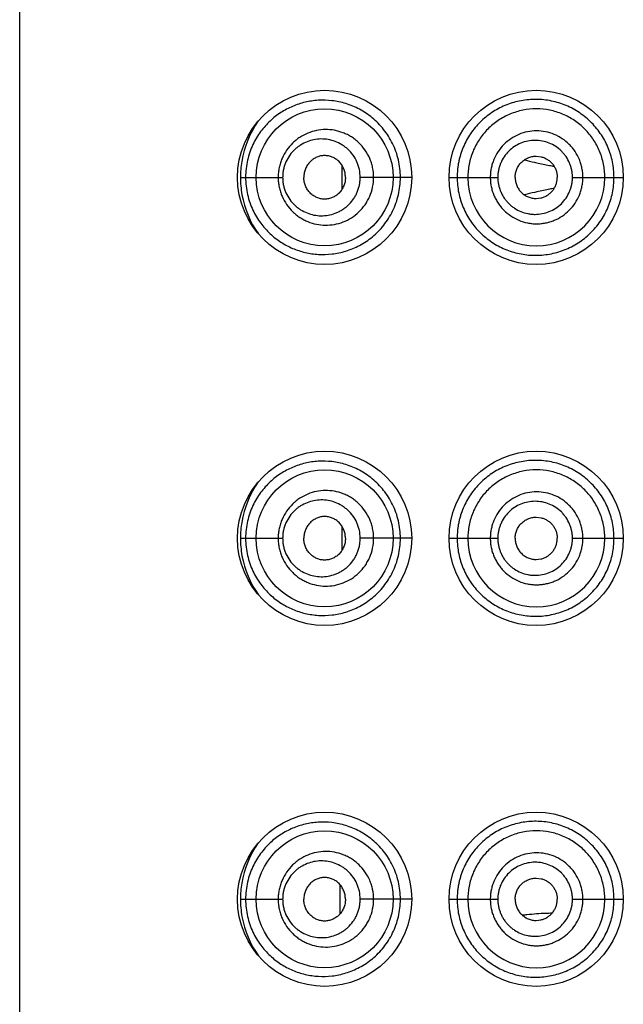
# Model space of a CAD drawing. Units: inches. Extents: x 0 to 11, y 0 to 8.5.
# Drawn here: x 4.4 to 4.8, y 5.8 to 6.4 of the extents above; entities that cross this region are included whole.
import ezdxf

# ---------------------------------------------------------------- set-up
doc = ezdxf.new("R2010")
doc.units = ezdxf.units.IN
doc.header["$LTSCALE"] = 0.605
doc.header["$MEASUREMENT"] = 0
doc.layers.get('0').update_dxf_attribs({"linetype": 'CONTINUOUS'})

msp = doc.modelspace()

# ---------------------------------------------------------------- linework, layer by layer
at = {"color": 7, "linetype": 'CONTINUOUS'}
for p, q in [((4.38711, 1.4451), (4.38711, 7.8051)), ((4.69826, 6.32535), (4.70136, 6.32498)), ((4.58134, 6.31976), (4.58134, 6.30545)), ((4.52013, 6.3126), (4.54558, 6.3126)), ((4.62336, 6.3126), (4.59231, 6.3126)), ((4.64586, 6.3126), (4.67521, 6.3126)), ((4.72022, 6.3126), (4.75086, 6.3126)), ((4.69839, 6.29986), (4.70126, 6.3002)), ((4.69826, 6.10785), (4.70136, 6.10748)), ((4.58134, 6.10226), (4.58134, 6.08795)), ((4.52013, 6.0951), (4.54558, 6.0951)), ((4.62336, 6.0951), (4.59231, 6.0951)), ((4.64586, 6.0951), (4.67521, 6.0951)), ((4.72022, 6.0951), (4.75086, 6.0951)), ((4.69839, 6.08236), (4.70126, 6.0827)), ((4.69826, 5.89035), (4.70136, 5.88998)), ((4.52013, 5.8776), (4.54558, 5.8776)), ((4.62336, 5.8776), (4.59231, 5.8776)), ((4.64586, 5.8776), (4.67521, 5.8776)), ((4.72022, 5.8776), (4.75086, 5.8776)), ((4.69839, 5.86486), (4.70126, 5.8652))]:
    msp.add_line(p, q, dxfattribs=at)
for centre, radius in [((4.57086, 6.3126), 0.0525), ((4.69836, 6.3126), 0.0525), ((4.57086, 6.3126), 0.04125), ((4.57086, 6.0951), 0.0525), ((4.69836, 6.0951), 0.0525), ((4.57086, 6.0951), 0.04125), ((4.57086, 5.8776), 0.0525), ((4.69836, 5.8776), 0.0525), ((4.57086, 5.8776), 0.04125)]:
    msp.add_circle(centre, radius, dxfattribs=at)
for centre, radius, start, end in [((4.57869, 6.31279), 0.05854, 144.76055, 170.72868), ((4.57943, 6.31261), 0.05931, 170.67023, 180.00154), ((4.75456, 6.57031), 0.25511, 255.64756, 257.04587), ((4.75549, 6.57432), 0.25922, 257.04423, 257.33497), ((4.75688, 6.58066), 0.26572, 257.3427, 259.04987), ((4.75801, 6.58648), 0.27165, 259.04819, 259.63115), ((4.57951, 6.31261), 0.05938, 180.00617, 184.91935), ((4.69844, 6.31261), 0.04125, 180.00363, 359.99637), ((4.57926, 6.31258), 0.05913, 184.90925, 190.16773), ((4.57866, 6.31241), 0.0585, 190.10503, 215.32381), ((4.75427, 6.0561), 0.25387, 102.92184, 104.35625), ((4.75554, 6.05069), 0.25943, 102.62247, 102.92731), ((4.7566, 6.04587), 0.26437, 100.89569, 102.61997), ((4.75794, 6.03911), 0.27126, 100.36833, 100.90326), ((4.57869, 6.09529), 0.05854, 144.76055, 170.72868), ((4.57943, 6.09511), 0.05931, 170.67023, 180.00154), ((4.57951, 6.09511), 0.05938, 180.00617, 184.91935), ((4.69844, 6.09511), 0.04125, 180.00363, 359.99637), ((4.57926, 6.09508), 0.05913, 184.90925, 190.16773), ((4.57866, 6.09491), 0.0585, 190.10503, 215.32381), ((4.57869, 5.87779), 0.05854, 144.76055, 170.72868), ((4.57943, 5.87761), 0.05931, 170.67023, 180.00154), ((5.46046, 5.8851), 0.88048, 179.90236, 180.22508), ((5.46038, 5.8851), 0.8804, 180.22508, 180.66401), ((4.57951, 5.87761), 0.05938, 180.00617, 184.91935), ((5.46442, 5.88516), 0.88445, 180.66433, 181.06063), ((4.69844, 5.87761), 0.04125, 180.00363, 359.99637), ((4.57926, 5.87758), 0.05913, 184.90925, 190.16773), ((4.71547, 5.65237), 0.21705, 96.03384, 96.68496), ((4.71293, 5.67668), 0.1926, 94.25449, 96.04237), ((4.7101, 5.71375), 0.15543, 92.16504, 94.22801), ((4.70886, 5.74351), 0.12565, 90.46004, 92.11273), ((4.57866, 5.87741), 0.0585, 190.10503, 215.32381)]:
    msp.add_arc(centre, radius, start, end, dxfattribs=at)
for points, knots in [([(4.61656, 6.3126), (4.61656, 6.31437), (4.61635, 6.31791), (4.61515, 6.32482), (4.6128, 6.33144), (4.60944, 6.33743), (4.60652, 6.34154), (4.60324, 6.34523), (4.59967, 6.34849), (4.59587, 6.35131), (4.59064, 6.35443), (4.58381, 6.35726), (4.57539, 6.35903), (4.56709, 6.35926), (4.55906, 6.35808), (4.55142, 6.35556), (4.54429, 6.35176), (4.53889, 6.34755), (4.53498, 6.34355), (4.53224, 6.34017), (4.52974, 6.33642), (4.52755, 6.3323), (4.52572, 6.3278), (4.52433, 6.32297), (4.52346, 6.31786), (4.52326, 6.31437), (4.52326, 6.3126)], [0, 0, 0, 0, 0.036275, 0.07249, 0.14383, 0.178849, 0.213284, 0.247046, 0.280085, 0.312387, 0.343928, 0.40481, 0.46314, 0.519475, 0.574472, 0.628895, 0.68361, 0.73963, 0.768533, 0.79824, 0.828932, 0.860781, 0.893908, 0.928321, 0.963835, 1, 1, 1, 1]), ([(4.74526, 6.3126), (4.74526, 6.31417), (4.74511, 6.3173), (4.7444, 6.32195), (4.74322, 6.32651), (4.74107, 6.33239), (4.73727, 6.33929), (4.73219, 6.34529), (4.72748, 6.34941), (4.72366, 6.35213), (4.7196, 6.35446), (4.71535, 6.35638), (4.71094, 6.35786), (4.70493, 6.35924), (4.69727, 6.35987), (4.68966, 6.35901), (4.68379, 6.35749), (4.67813, 6.35543), (4.67279, 6.35256), (4.66795, 6.34898), (4.66457, 6.34595), (4.6615, 6.34259), (4.65875, 6.33894), (4.65635, 6.33501), (4.65434, 6.33084), (4.65301, 6.3272), (4.65217, 6.32421), (4.65164, 6.32194), (4.65123, 6.31963), (4.65084, 6.31652), (4.65072, 6.31417), (4.65072, 6.3126)], [0, 0, 0, 0, 0.031747, 0.063494, 0.095241, 0.126985, 0.190386, 0.253749, 0.285433, 0.317075, 0.348656, 0.380158, 0.411561, 0.442849, 0.504945, 0.566502, 0.597137, 0.627681, 0.688584, 0.719104, 0.749702, 0.780412, 0.811272, 0.842312, 0.873539, 0.904951, 0.920726, 0.936534, 0.952373, 0.968242, 1, 1, 1, 1]), ([(4.73969, 6.3126), (4.73969, 6.31396), (4.73956, 6.31664), (4.73896, 6.32063), (4.73799, 6.32454), (4.73664, 6.32835), (4.73491, 6.33202), (4.73214, 6.33665), (4.72785, 6.34191), (4.72156, 6.34707), (4.71439, 6.35093), (4.70659, 6.35331), (4.69846, 6.35413), (4.69031, 6.35331), (4.68248, 6.35094), (4.67647, 6.34769), (4.67213, 6.34446), (4.66914, 6.34174), (4.66644, 6.33875), (4.66324, 6.3344), (4.66067, 6.32959), (4.65887, 6.32448), (4.6579, 6.32057), (4.65731, 6.3166), (4.65719, 6.31394), (4.65719, 6.3126)], [0, 0, 0, 0, 0.031313, 0.06222, 0.093306, 0.124545, 0.155802, 0.187058, 0.249492, 0.311945, 0.374443, 0.437018, 0.499726, 0.562613, 0.625537, 0.688329, 0.719644, 0.750819, 0.781857, 0.812961, 0.875729, 0.907204, 0.938376, 0.969102, 1, 1, 1, 1]), ([(4.60039, 6.3126), (4.60039, 6.31457), (4.60009, 6.31752), (4.5991, 6.32131), (4.59774, 6.32496), (4.59537, 6.3292), (4.59223, 6.33287), (4.58935, 6.33535), (4.58703, 6.33698), (4.58459, 6.33837), (4.58121, 6.33987), (4.57677, 6.34112), (4.5713, 6.34157), (4.56588, 6.34099), (4.56066, 6.3394), (4.55662, 6.33728), (4.55365, 6.33513), (4.55087, 6.33268), (4.54781, 6.32907), (4.5455, 6.32489), (4.54416, 6.32128), (4.54342, 6.31845), (4.54297, 6.31555), (4.54287, 6.31359), (4.54287, 6.3126)], [0, 0, 0, 0, 0.065134, 0.097652, 0.130057, 0.194347, 0.257879, 0.289357, 0.320613, 0.351649, 0.382462, 0.443425, 0.503749, 0.563718, 0.623663, 0.683967, 0.714405, 0.745074, 0.807155, 0.87043, 0.902536, 0.934876, 0.967399, 1, 1, 1, 1]), ([(4.72651, 6.3126), (4.72651, 6.31352), (4.72642, 6.31536), (4.72601, 6.31808), (4.72534, 6.32076), (4.72411, 6.32421), (4.72237, 6.32747), (4.72019, 6.33042), (4.71772, 6.33314), (4.71416, 6.33605), (4.7093, 6.33866), (4.70403, 6.34025), (4.69855, 6.34078), (4.69309, 6.34021), (4.68783, 6.33862), (4.683, 6.33602), (4.67876, 6.33252), (4.67528, 6.32826), (4.67311, 6.3242), (4.67188, 6.32075), (4.67121, 6.31808), (4.6708, 6.31536), (4.67071, 6.31352), (4.67071, 6.3126)], [0, 0, 0, 0, 0.031386, 0.06277, 0.094154, 0.125534, 0.188202, 0.21956, 0.250907, 0.313483, 0.375992, 0.438416, 0.500747, 0.562994, 0.625193, 0.6874, 0.749669, 0.812046, 0.874549, 0.905883, 0.937241, 0.968615, 1, 1, 1, 1]), ([(4.59231, 6.3126), (4.59231, 6.31422), (4.59205, 6.31665), (4.59121, 6.31976), (4.59006, 6.32273), (4.58808, 6.32616), (4.58548, 6.32908), (4.58312, 6.33104), (4.58063, 6.33273), (4.57728, 6.33436), (4.57302, 6.33551), (4.56867, 6.33586), (4.56436, 6.33541), (4.56019, 6.33418), (4.55694, 6.33253), (4.55454, 6.33085), (4.55227, 6.32891), (4.54974, 6.32603), (4.54781, 6.32267), (4.54668, 6.31973), (4.54605, 6.31742), (4.54567, 6.31503), (4.54558, 6.31341), (4.54558, 6.3126)], [0, 0, 0, 0, 0.066415, 0.0995, 0.132383, 0.197296, 0.260962, 0.292334, 0.323373, 0.38448, 0.444539, 0.503867, 0.56285, 0.621924, 0.681561, 0.711773, 0.742298, 0.804406, 0.86818, 0.900716, 0.933595, 0.96674, 1, 1, 1, 1]), ([(4.72022, 6.3126), (4.72022, 6.31334), (4.72015, 6.31482), (4.71982, 6.317), (4.71927, 6.31915), (4.71826, 6.32192), (4.71684, 6.32452), (4.71506, 6.32687), (4.71306, 6.32903), (4.71018, 6.33133), (4.70627, 6.33338), (4.70204, 6.33463), (4.69765, 6.33504), (4.69328, 6.3346), (4.68908, 6.33334), (4.68519, 6.33129), (4.68177, 6.32853), (4.67894, 6.32514), (4.67717, 6.32191), (4.67617, 6.31915), (4.67562, 6.317), (4.67528, 6.31482), (4.67521, 6.31334), (4.67521, 6.3126)], [0, 0, 0, 0, 0.031451, 0.0629, 0.094345, 0.125783, 0.188547, 0.219944, 0.25132, 0.313923, 0.376415, 0.438774, 0.500997, 0.563115, 0.625177, 0.687261, 0.749445, 0.811793, 0.874331, 0.905706, 0.937115, 0.96855, 1, 1, 1, 1]), ([(4.58341, 6.3126), (4.58341, 6.31349), (4.58324, 6.31526), (4.58248, 6.3178), (4.58125, 6.32012), (4.57963, 6.32211), (4.57769, 6.3237), (4.57552, 6.32486), (4.5732, 6.32557), (4.57081, 6.32581), (4.56843, 6.32556), (4.56613, 6.32483), (4.56399, 6.32366), (4.56209, 6.32207), (4.5605, 6.32009), (4.55929, 6.31779), (4.55854, 6.31526), (4.55836, 6.31349), (4.55836, 6.3126)], [0, 0, 0, 0, 0.066076, 0.131882, 0.1966, 0.259982, 0.322003, 0.382853, 0.442665, 0.501797, 0.560746, 0.620059, 0.680179, 0.741416, 0.804119, 0.868349, 0.933948, 1, 1, 1, 1]), ([(4.68568, 6.3126), (4.68568, 6.31343), (4.68585, 6.3151), (4.68658, 6.3175), (4.68775, 6.31972), (4.68931, 6.32166), (4.69123, 6.32324), (4.69342, 6.32442), (4.69579, 6.32517), (4.69744, 6.32535), (4.69826, 6.32535)], [0, 0, 0, 0, 0.125518, 0.251517, 0.377092, 0.502015, 0.626636, 0.751263, 0.875757, 1, 1, 1, 1]), ([(4.70136, 6.32498), (4.70205, 6.32481), (4.70338, 6.32436), (4.70525, 6.32337), (4.70666, 6.3223), (4.70766, 6.32131), (4.70858, 6.32023), (4.70954, 6.31874), (4.7104, 6.31679), (4.71093, 6.31473), (4.71106, 6.31331), (4.71106, 6.3126)], [0, 0, 0, 0, 0.124449, 0.249109, 0.373749, 0.436132, 0.498587, 0.623732, 0.74931, 0.874943, 1, 1, 1, 1]), ([(4.52326, 6.3126), (4.52326, 6.31084), (4.52346, 6.30734), (4.52433, 6.30223), (4.52573, 6.29739), (4.52812, 6.29151), (4.532, 6.28501), (4.53777, 6.27853), (4.54327, 6.27425), (4.54793, 6.27151), (4.55154, 6.26978), (4.55528, 6.26838), (4.56042, 6.26693), (4.56714, 6.26595), (4.57402, 6.26615), (4.57954, 6.26705), (4.58372, 6.26813), (4.58787, 6.26963), (4.59195, 6.27156), (4.59592, 6.27393), (4.59971, 6.27675), (4.60328, 6.28001), (4.60655, 6.28371), (4.60947, 6.28781), (4.61196, 6.29228), (4.61397, 6.29706), (4.61545, 6.3021), (4.61635, 6.30731), (4.61656, 6.31084), (4.61656, 6.3126)], [0, 0, 0, 0, 0.036173, 0.071713, 0.106155, 0.139315, 0.201821, 0.2604, 0.316439, 0.34393, 0.371231, 0.398463, 0.425735, 0.480771, 0.537128, 0.566038, 0.595519, 0.625639, 0.656441, 0.687969, 0.720235, 0.753242, 0.786964, 0.821345, 0.856311, 0.891773, 0.927619, 0.963748, 1, 1, 1, 1]), ([(4.54287, 6.3126), (4.54287, 6.31162), (4.54297, 6.30966), (4.54342, 6.30675), (4.54416, 6.30392), (4.5455, 6.30031), (4.54782, 6.29613), (4.55088, 6.29252), (4.55367, 6.29007), (4.5559, 6.28845), (4.55827, 6.28706), (4.56156, 6.28553), (4.56591, 6.28421), (4.57134, 6.28364), (4.57681, 6.2841), (4.58214, 6.2856), (4.58715, 6.28813), (4.59162, 6.29164), (4.59475, 6.29528), (4.59679, 6.29854), (4.59851, 6.30204), (4.59999, 6.30672), (4.60039, 6.31064), (4.60039, 6.3126)], [0, 0, 0, 0, 0.032617, 0.06516, 0.097526, 0.129663, 0.193006, 0.255154, 0.285858, 0.316331, 0.346622, 0.376773, 0.436774, 0.496767, 0.557084, 0.617999, 0.679706, 0.742296, 0.805761, 0.837834, 0.870077, 0.934878, 1, 1, 1, 1]), ([(4.54558, 6.3126), (4.54558, 6.3118), (4.54567, 6.31018), (4.54605, 6.30779), (4.54668, 6.30547), (4.54781, 6.30253), (4.54975, 6.29917), (4.55228, 6.29629), (4.55456, 6.29435), (4.55696, 6.29267), (4.56022, 6.29102), (4.56439, 6.28979), (4.5687, 6.28935), (4.57305, 6.2897), (4.57658, 6.29066), (4.57929, 6.29183), (4.58126, 6.2929), (4.58313, 6.29418), (4.58549, 6.29614), (4.58756, 6.29847), (4.58926, 6.3011), (4.59035, 6.30322), (4.59121, 6.30545), (4.59184, 6.30778), (4.59223, 6.31018), (4.59231, 6.3118), (4.59231, 6.3126)], [0, 0, 0, 0, 0.033265, 0.06642, 0.099319, 0.131878, 0.195708, 0.257867, 0.288419, 0.318659, 0.378346, 0.437459, 0.496454, 0.555757, 0.615755, 0.646153, 0.676836, 0.707834, 0.739159, 0.802732, 0.83504, 0.867639, 0.900488, 0.933534, 0.966733, 1, 1, 1, 1]), ([(4.58341, 6.3126), (4.58341, 6.31172), (4.58324, 6.30995), (4.58248, 6.30741), (4.58125, 6.30509), (4.57963, 6.3031), (4.57769, 6.30151), (4.57552, 6.30035), (4.5732, 6.29964), (4.57081, 6.2994), (4.56843, 6.29965), (4.56613, 6.30037), (4.56399, 6.30155), (4.56209, 6.30314), (4.5605, 6.30512), (4.55929, 6.30742), (4.55854, 6.30995), (4.55836, 6.31172), (4.55836, 6.3126)], [0, 0, 0, 0, 0.066076, 0.131882, 0.1966, 0.259982, 0.322003, 0.382853, 0.442665, 0.501797, 0.560746, 0.620059, 0.680179, 0.741416, 0.804119, 0.868349, 0.933948, 1, 1, 1, 1]), ([(4.65072, 6.3126), (4.65072, 6.31104), (4.65087, 6.30791), (4.65158, 6.30328), (4.65274, 6.29875), (4.65434, 6.29438), (4.65635, 6.29021), (4.65874, 6.28628), (4.66149, 6.28263), (4.66558, 6.27817), (4.67146, 6.27338), (4.67812, 6.26979), (4.68378, 6.26772), (4.68817, 6.26658), (4.69267, 6.26586), (4.69723, 6.26556), (4.70183, 6.26571), (4.7064, 6.26631), (4.71092, 6.26735), (4.7168, 6.26932), (4.72378, 6.27288), (4.72994, 6.27774), (4.73421, 6.28231), (4.73707, 6.28605), (4.73954, 6.29005), (4.7416, 6.29428), (4.74322, 6.29869), (4.7444, 6.30325), (4.74511, 6.3079), (4.74526, 6.31104), (4.74526, 6.3126)], [0, 0, 0, 0, 0.031729, 0.063395, 0.094948, 0.126348, 0.157568, 0.188607, 0.219469, 0.250176, 0.311229, 0.372144, 0.402683, 0.433309, 0.464044, 0.494901, 0.525899, 0.557044, 0.588329, 0.619732, 0.682753, 0.746022, 0.777742, 0.809481, 0.841225, 0.872972, 0.904722, 0.936474, 0.968245, 1, 1, 1, 1]), ([(4.67071, 6.3126), (4.67071, 6.31169), (4.6708, 6.30985), (4.67121, 6.30713), (4.67188, 6.30446), (4.6728, 6.30186), (4.67398, 6.29938), (4.67538, 6.29702), (4.67702, 6.29482), (4.67946, 6.29211), (4.683, 6.2892), (4.68783, 6.28659), (4.69221, 6.28526), (4.69582, 6.28471), (4.69855, 6.28457), (4.70129, 6.2847), (4.704, 6.2851), (4.70666, 6.28576), (4.71011, 6.28698), (4.71417, 6.28915), (4.71844, 6.29265), (4.72193, 6.29693), (4.72411, 6.30099), (4.72534, 6.30445), (4.72601, 6.30713), (4.72642, 6.30985), (4.72651, 6.31169), (4.72651, 6.3126)], [0, 0, 0, 0, 0.031376, 0.062743, 0.094092, 0.125416, 0.156711, 0.187975, 0.219206, 0.250405, 0.312651, 0.374838, 0.437025, 0.468173, 0.499336, 0.530522, 0.561732, 0.592959, 0.624207, 0.68669, 0.749241, 0.811849, 0.874496, 0.905868, 0.937243, 0.968619, 1, 1, 1, 1]), ([(4.67521, 6.3126), (4.67521, 6.31187), (4.67528, 6.31039), (4.67562, 6.30821), (4.67617, 6.30606), (4.67692, 6.30399), (4.67788, 6.302), (4.67903, 6.30012), (4.68035, 6.29837), (4.68184, 6.29676), (4.68348, 6.2953), (4.68584, 6.29358), (4.68908, 6.29187), (4.69258, 6.29082), (4.69547, 6.29039), (4.69838, 6.29024), (4.70204, 6.29059), (4.70627, 6.29183), (4.71019, 6.29387), (4.71364, 6.29664), (4.71648, 6.30004), (4.71826, 6.30329), (4.71927, 6.30606), (4.71982, 6.3082), (4.72015, 6.31039), (4.72022, 6.31187), (4.72022, 6.3126)], [0, 0, 0, 0, 0.031444, 0.062873, 0.094277, 0.125644, 0.156967, 0.188243, 0.21947, 0.25065, 0.281787, 0.312891, 0.374961, 0.437013, 0.468095, 0.499194, 0.561416, 0.623756, 0.686225, 0.748809, 0.811489, 0.874238, 0.905669, 0.937109, 0.968552, 1, 1, 1, 1]), ([(4.68568, 6.3126), (4.68568, 6.31177), (4.68585, 6.31009), (4.68659, 6.30768), (4.68777, 6.30545), (4.68936, 6.3035), (4.6913, 6.30192), (4.69351, 6.30075), (4.6959, 6.30002), (4.69756, 6.29985), (4.69839, 6.29986)], [0, 0, 0, 0, 0.125526, 0.251529, 0.377099, 0.502015, 0.62664, 0.751271, 0.87576, 1, 1, 1, 1]), ([(4.70126, 6.3002), (4.70194, 6.30037), (4.70329, 6.30081), (4.70518, 6.3018), (4.70661, 6.30287), (4.70762, 6.30386), (4.70854, 6.30494), (4.70952, 6.30643), (4.71039, 6.30839), (4.71093, 6.31047), (4.71106, 6.31189), (4.71106, 6.3126)], [0, 0, 0, 0, 0.124437, 0.249098, 0.373744, 0.436128, 0.49858, 0.623719, 0.749296, 0.874936, 1, 1, 1, 1]), ([(4.61656, 6.0951), (4.61656, 6.09687), (4.61635, 6.10041), (4.61515, 6.10732), (4.6128, 6.11394), (4.60944, 6.11993), (4.60652, 6.12404), (4.60324, 6.12773), (4.59967, 6.13099), (4.59587, 6.13381), (4.59064, 6.13693), (4.58381, 6.13976), (4.57539, 6.14153), (4.56709, 6.14176), (4.55906, 6.14058), (4.55142, 6.13806), (4.54429, 6.13426), (4.53889, 6.13005), (4.53498, 6.12605), (4.53224, 6.12267), (4.52974, 6.11892), (4.52755, 6.1148), (4.52572, 6.1103), (4.52433, 6.10547), (4.52346, 6.10036), (4.52326, 6.09687), (4.52326, 6.0951)], [0, 0, 0, 0, 0.036275, 0.07249, 0.14383, 0.178849, 0.213284, 0.247046, 0.280085, 0.312387, 0.343928, 0.40481, 0.46314, 0.519475, 0.574472, 0.628895, 0.68361, 0.73963, 0.768533, 0.79824, 0.828932, 0.860781, 0.893908, 0.928321, 0.963835, 1, 1, 1, 1]), ([(4.74526, 6.0951), (4.74526, 6.09667), (4.74511, 6.0998), (4.7444, 6.10445), (4.74322, 6.10901), (4.74107, 6.11489), (4.73727, 6.12179), (4.73219, 6.12779), (4.72748, 6.13191), (4.72366, 6.13463), (4.7196, 6.13696), (4.71535, 6.13888), (4.71094, 6.14036), (4.70493, 6.14174), (4.69727, 6.14237), (4.68966, 6.14151), (4.68379, 6.13999), (4.67813, 6.13793), (4.67279, 6.13506), (4.66795, 6.13148), (4.66457, 6.12845), (4.6615, 6.12509), (4.65875, 6.12144), (4.65635, 6.11751), (4.65434, 6.11334), (4.65301, 6.1097), (4.65217, 6.10671), (4.65164, 6.10444), (4.65123, 6.10213), (4.65084, 6.09902), (4.65072, 6.09667), (4.65072, 6.0951)], [0, 0, 0, 0, 0.031747, 0.063494, 0.095241, 0.126985, 0.190386, 0.253749, 0.285433, 0.317075, 0.348656, 0.380158, 0.411561, 0.442849, 0.504945, 0.566502, 0.597137, 0.627681, 0.688584, 0.719104, 0.749702, 0.780412, 0.811272, 0.842312, 0.873539, 0.904951, 0.920726, 0.936534, 0.952373, 0.968242, 1, 1, 1, 1]), ([(4.73969, 6.0951), (4.73969, 6.09646), (4.73956, 6.09914), (4.73896, 6.10313), (4.73799, 6.10704), (4.73664, 6.11085), (4.73491, 6.11452), (4.73214, 6.11915), (4.72785, 6.12441), (4.72156, 6.12957), (4.71439, 6.13343), (4.70659, 6.13581), (4.69846, 6.13663), (4.69031, 6.13581), (4.68248, 6.13344), (4.67647, 6.13019), (4.67213, 6.12696), (4.66914, 6.12424), (4.66644, 6.12125), (4.66324, 6.1169), (4.66067, 6.11209), (4.65887, 6.10698), (4.6579, 6.10307), (4.65731, 6.0991), (4.65719, 6.09644), (4.65719, 6.0951)], [0, 0, 0, 0, 0.031313, 0.06222, 0.093306, 0.124545, 0.155802, 0.187058, 0.249492, 0.311945, 0.374443, 0.437018, 0.499726, 0.562613, 0.625537, 0.688329, 0.719644, 0.750819, 0.781857, 0.812961, 0.875729, 0.907204, 0.938376, 0.969102, 1, 1, 1, 1]), ([(4.60039, 6.0951), (4.60039, 6.09707), (4.60009, 6.10002), (4.5991, 6.10381), (4.59774, 6.10746), (4.59537, 6.1117), (4.59223, 6.11537), (4.58935, 6.11785), (4.58703, 6.11948), (4.58459, 6.12087), (4.58121, 6.12237), (4.57677, 6.12362), (4.5713, 6.12407), (4.56588, 6.12349), (4.56066, 6.1219), (4.55662, 6.11978), (4.55365, 6.11763), (4.55087, 6.11518), (4.54781, 6.11157), (4.5455, 6.10739), (4.54416, 6.10378), (4.54342, 6.10095), (4.54297, 6.09805), (4.54287, 6.09609), (4.54287, 6.0951)], [0, 0, 0, 0, 0.065134, 0.097652, 0.130057, 0.194347, 0.257879, 0.289357, 0.320613, 0.351649, 0.382462, 0.443425, 0.503749, 0.563718, 0.623663, 0.683967, 0.714405, 0.745074, 0.807155, 0.87043, 0.902536, 0.934876, 0.967399, 1, 1, 1, 1]), ([(4.72651, 6.0951), (4.72651, 6.09602), (4.72642, 6.09786), (4.72601, 6.10058), (4.72534, 6.10326), (4.72411, 6.10671), (4.72237, 6.10997), (4.72019, 6.11292), (4.71772, 6.11564), (4.71416, 6.11855), (4.7093, 6.12116), (4.70403, 6.12275), (4.69855, 6.12328), (4.69309, 6.12271), (4.68783, 6.12112), (4.683, 6.11852), (4.67876, 6.11502), (4.67528, 6.11076), (4.67311, 6.1067), (4.67188, 6.10325), (4.67121, 6.10058), (4.6708, 6.09786), (4.67071, 6.09602), (4.67071, 6.0951)], [0, 0, 0, 0, 0.031386, 0.06277, 0.094154, 0.125534, 0.188202, 0.21956, 0.250907, 0.313483, 0.375992, 0.438416, 0.500747, 0.562994, 0.625193, 0.6874, 0.749669, 0.812046, 0.874549, 0.905883, 0.937241, 0.968615, 1, 1, 1, 1]), ([(4.59231, 6.0951), (4.59231, 6.09672), (4.59205, 6.09915), (4.59121, 6.10226), (4.59006, 6.10523), (4.58808, 6.10866), (4.58548, 6.11158), (4.58312, 6.11354), (4.58063, 6.11523), (4.57728, 6.11686), (4.57302, 6.11801), (4.56867, 6.11836), (4.56436, 6.11791), (4.56019, 6.11668), (4.55694, 6.11503), (4.55454, 6.11335), (4.55227, 6.11141), (4.54974, 6.10853), (4.54781, 6.10517), (4.54668, 6.10223), (4.54605, 6.09992), (4.54567, 6.09753), (4.54558, 6.09591), (4.54558, 6.0951)], [0, 0, 0, 0, 0.066415, 0.0995, 0.132383, 0.197296, 0.260962, 0.292334, 0.323373, 0.38448, 0.444539, 0.503867, 0.56285, 0.621924, 0.681561, 0.711773, 0.742298, 0.804406, 0.86818, 0.900716, 0.933595, 0.96674, 1, 1, 1, 1]), ([(4.72022, 6.0951), (4.72022, 6.09584), (4.72015, 6.09732), (4.71982, 6.0995), (4.71927, 6.10165), (4.71826, 6.10442), (4.71684, 6.10702), (4.71506, 6.10937), (4.71306, 6.11153), (4.71018, 6.11383), (4.70627, 6.11588), (4.70204, 6.11713), (4.69765, 6.11754), (4.69328, 6.1171), (4.68908, 6.11584), (4.68519, 6.11379), (4.68177, 6.11103), (4.67894, 6.10764), (4.67717, 6.10441), (4.67617, 6.10165), (4.67562, 6.0995), (4.67528, 6.09732), (4.67521, 6.09584), (4.67521, 6.0951)], [0, 0, 0, 0, 0.031451, 0.0629, 0.094345, 0.125783, 0.188547, 0.219944, 0.25132, 0.313923, 0.376415, 0.438774, 0.500997, 0.563115, 0.625177, 0.687261, 0.749445, 0.811793, 0.874331, 0.905706, 0.937115, 0.96855, 1, 1, 1, 1]), ([(4.58341, 6.0951), (4.58341, 6.09599), (4.58324, 6.09776), (4.58248, 6.1003), (4.58125, 6.10262), (4.57963, 6.10461), (4.57769, 6.1062), (4.57552, 6.10736), (4.5732, 6.10807), (4.57081, 6.10831), (4.56843, 6.10806), (4.56613, 6.10733), (4.56399, 6.10616), (4.56209, 6.10457), (4.5605, 6.10259), (4.55929, 6.10029), (4.55854, 6.09776), (4.55836, 6.09599), (4.55836, 6.0951)], [0, 0, 0, 0, 0.066076, 0.131882, 0.1966, 0.259982, 0.322003, 0.382853, 0.442665, 0.501797, 0.560746, 0.620059, 0.680179, 0.741416, 0.804119, 0.868349, 0.933948, 1, 1, 1, 1]), ([(4.68568, 6.0951), (4.68568, 6.09593), (4.68585, 6.0976), (4.68658, 6.1), (4.68775, 6.10222), (4.68931, 6.10416), (4.69123, 6.10574), (4.69342, 6.10692), (4.69579, 6.10767), (4.69744, 6.10785), (4.69826, 6.10785)], [0, 0, 0, 0, 0.125518, 0.251517, 0.377092, 0.502015, 0.626636, 0.751263, 0.875757, 1, 1, 1, 1]), ([(4.70136, 6.10748), (4.70205, 6.10731), (4.70338, 6.10686), (4.70525, 6.10587), (4.70666, 6.1048), (4.70766, 6.10381), (4.70858, 6.10273), (4.70954, 6.10124), (4.7104, 6.09929), (4.71093, 6.09723), (4.71106, 6.09581), (4.71106, 6.0951)], [0, 0, 0, 0, 0.124449, 0.249109, 0.373749, 0.436132, 0.498587, 0.623732, 0.74931, 0.874943, 1, 1, 1, 1]), ([(4.52326, 6.0951), (4.52326, 6.09334), (4.52346, 6.08984), (4.52433, 6.08473), (4.52573, 6.07989), (4.52812, 6.07401), (4.532, 6.06751), (4.53777, 6.06103), (4.54327, 6.05675), (4.54793, 6.05401), (4.55154, 6.05228), (4.55528, 6.05088), (4.56042, 6.04943), (4.56714, 6.04845), (4.57402, 6.04865), (4.57954, 6.04955), (4.58372, 6.05063), (4.58787, 6.05213), (4.59195, 6.05406), (4.59592, 6.05643), (4.59971, 6.05925), (4.60328, 6.06251), (4.60655, 6.06621), (4.60947, 6.07031), (4.61196, 6.07478), (4.61397, 6.07956), (4.61545, 6.0846), (4.61635, 6.08981), (4.61656, 6.09334), (4.61656, 6.0951)], [0, 0, 0, 0, 0.036173, 0.071713, 0.106155, 0.139315, 0.201821, 0.2604, 0.316439, 0.34393, 0.371231, 0.398463, 0.425735, 0.480771, 0.537128, 0.566038, 0.595519, 0.625639, 0.656441, 0.687969, 0.720235, 0.753242, 0.786964, 0.821345, 0.856311, 0.891773, 0.927619, 0.963748, 1, 1, 1, 1]), ([(4.54287, 6.0951), (4.54287, 6.09412), (4.54297, 6.09216), (4.54342, 6.08925), (4.54416, 6.08642), (4.5455, 6.08281), (4.54782, 6.07863), (4.55088, 6.07502), (4.55367, 6.07257), (4.5559, 6.07095), (4.55827, 6.06956), (4.56156, 6.06803), (4.56591, 6.06671), (4.57134, 6.06614), (4.57681, 6.0666), (4.58214, 6.0681), (4.58715, 6.07063), (4.59162, 6.07414), (4.59475, 6.07778), (4.59679, 6.08104), (4.59851, 6.08454), (4.59999, 6.08922), (4.60039, 6.09314), (4.60039, 6.0951)], [0, 0, 0, 0, 0.032617, 0.06516, 0.097526, 0.129663, 0.193006, 0.255154, 0.285858, 0.316331, 0.346622, 0.376773, 0.436774, 0.496767, 0.557084, 0.617999, 0.679706, 0.742296, 0.805761, 0.837834, 0.870077, 0.934878, 1, 1, 1, 1]), ([(4.54558, 6.0951), (4.54558, 6.0943), (4.54567, 6.09268), (4.54605, 6.09029), (4.54668, 6.08797), (4.54781, 6.08503), (4.54975, 6.08167), (4.55228, 6.07879), (4.55456, 6.07685), (4.55696, 6.07517), (4.56022, 6.07352), (4.56439, 6.07229), (4.5687, 6.07185), (4.57305, 6.0722), (4.57658, 6.07316), (4.57929, 6.07433), (4.58126, 6.0754), (4.58313, 6.07668), (4.58549, 6.07864), (4.58756, 6.08097), (4.58926, 6.0836), (4.59035, 6.08572), (4.59121, 6.08795), (4.59184, 6.09028), (4.59223, 6.09268), (4.59231, 6.0943), (4.59231, 6.0951)], [0, 0, 0, 0, 0.033265, 0.06642, 0.099319, 0.131878, 0.195708, 0.257867, 0.288419, 0.318659, 0.378346, 0.437459, 0.496454, 0.555757, 0.615755, 0.646153, 0.676836, 0.707834, 0.739159, 0.802732, 0.83504, 0.867639, 0.900488, 0.933534, 0.966733, 1, 1, 1, 1]), ([(4.58341, 6.0951), (4.58341, 6.09422), (4.58324, 6.09245), (4.58248, 6.08991), (4.58125, 6.08759), (4.57963, 6.0856), (4.57769, 6.08401), (4.57552, 6.08285), (4.5732, 6.08214), (4.57081, 6.0819), (4.56843, 6.08215), (4.56613, 6.08287), (4.56399, 6.08405), (4.56209, 6.08564), (4.5605, 6.08762), (4.55929, 6.08992), (4.55854, 6.09245), (4.55836, 6.09422), (4.55836, 6.0951)], [0, 0, 0, 0, 0.066076, 0.131882, 0.1966, 0.259982, 0.322003, 0.382853, 0.442665, 0.501797, 0.560746, 0.620059, 0.680179, 0.741416, 0.804119, 0.868349, 0.933948, 1, 1, 1, 1]), ([(4.65072, 6.0951), (4.65072, 6.09354), (4.65087, 6.09041), (4.65158, 6.08578), (4.65274, 6.08125), (4.65434, 6.07688), (4.65635, 6.07271), (4.65874, 6.06878), (4.66149, 6.06513), (4.66558, 6.06067), (4.67146, 6.05588), (4.67812, 6.05229), (4.68378, 6.05022), (4.68817, 6.04908), (4.69267, 6.04836), (4.69723, 6.04806), (4.70183, 6.04821), (4.7064, 6.04881), (4.71092, 6.04985), (4.7168, 6.05182), (4.72378, 6.05538), (4.72994, 6.06024), (4.73421, 6.06481), (4.73707, 6.06855), (4.73954, 6.07255), (4.7416, 6.07678), (4.74322, 6.08119), (4.7444, 6.08575), (4.74511, 6.0904), (4.74526, 6.09354), (4.74526, 6.0951)], [0, 0, 0, 0, 0.031729, 0.063395, 0.094948, 0.126348, 0.157568, 0.188607, 0.219469, 0.250176, 0.311229, 0.372144, 0.402683, 0.433309, 0.464044, 0.494901, 0.525899, 0.557044, 0.588329, 0.619732, 0.682753, 0.746022, 0.777742, 0.809481, 0.841225, 0.872972, 0.904722, 0.936474, 0.968245, 1, 1, 1, 1]), ([(4.67071, 6.0951), (4.67071, 6.09419), (4.6708, 6.09235), (4.67121, 6.08963), (4.67188, 6.08696), (4.6728, 6.08436), (4.67398, 6.08188), (4.67538, 6.07952), (4.67702, 6.07732), (4.67946, 6.07461), (4.683, 6.0717), (4.68783, 6.06909), (4.69221, 6.06776), (4.69582, 6.06721), (4.69855, 6.06707), (4.70129, 6.0672), (4.704, 6.0676), (4.70666, 6.06826), (4.71011, 6.06948), (4.71417, 6.07165), (4.71844, 6.07515), (4.72193, 6.07943), (4.72411, 6.08349), (4.72534, 6.08695), (4.72601, 6.08963), (4.72642, 6.09235), (4.72651, 6.09419), (4.72651, 6.0951)], [0, 0, 0, 0, 0.031376, 0.062743, 0.094092, 0.125416, 0.156711, 0.187975, 0.219206, 0.250405, 0.312651, 0.374838, 0.437025, 0.468173, 0.499336, 0.530522, 0.561732, 0.592959, 0.624207, 0.68669, 0.749241, 0.811849, 0.874496, 0.905868, 0.937243, 0.968619, 1, 1, 1, 1]), ([(4.67521, 6.0951), (4.67521, 6.09437), (4.67528, 6.09289), (4.67562, 6.09071), (4.67617, 6.08856), (4.67692, 6.08649), (4.67788, 6.0845), (4.67903, 6.08262), (4.68035, 6.08087), (4.68184, 6.07926), (4.68348, 6.0778), (4.68584, 6.07608), (4.68908, 6.07437), (4.69258, 6.07332), (4.69547, 6.07289), (4.69838, 6.07274), (4.70204, 6.07309), (4.70627, 6.07433), (4.71019, 6.07637), (4.71364, 6.07914), (4.71648, 6.08254), (4.71826, 6.08579), (4.71927, 6.08856), (4.71982, 6.0907), (4.72015, 6.09289), (4.72022, 6.09437), (4.72022, 6.0951)], [0, 0, 0, 0, 0.031444, 0.062873, 0.094277, 0.125644, 0.156967, 0.188243, 0.21947, 0.25065, 0.281787, 0.312891, 0.374961, 0.437013, 0.468095, 0.499194, 0.561416, 0.623756, 0.686225, 0.748809, 0.811489, 0.874238, 0.905669, 0.937109, 0.968552, 1, 1, 1, 1]), ([(4.68568, 6.0951), (4.68568, 6.09427), (4.68585, 6.09259), (4.68659, 6.09018), (4.68777, 6.08795), (4.68936, 6.086), (4.6913, 6.08442), (4.69351, 6.08325), (4.6959, 6.08252), (4.69756, 6.08235), (4.69839, 6.08236)], [0, 0, 0, 0, 0.125526, 0.251529, 0.377099, 0.502015, 0.62664, 0.751271, 0.87576, 1, 1, 1, 1]), ([(4.70126, 6.0827), (4.70194, 6.08287), (4.70329, 6.08331), (4.70518, 6.0843), (4.70661, 6.08537), (4.70762, 6.08636), (4.70854, 6.08744), (4.70952, 6.08893), (4.71039, 6.09089), (4.71093, 6.09297), (4.71106, 6.09439), (4.71106, 6.0951)], [0, 0, 0, 0, 0.124437, 0.249098, 0.373744, 0.436128, 0.49858, 0.623719, 0.749296, 0.874936, 1, 1, 1, 1]), ([(4.61656, 5.8776), (4.61656, 5.87937), (4.61635, 5.88291), (4.61515, 5.88982), (4.6128, 5.89644), (4.60944, 5.90243), (4.60652, 5.90654), (4.60324, 5.91023), (4.59967, 5.91349), (4.59587, 5.91631), (4.59064, 5.91943), (4.58381, 5.92226), (4.57539, 5.92403), (4.56709, 5.92426), (4.55906, 5.92308), (4.55142, 5.92056), (4.54429, 5.91676), (4.53889, 5.91255), (4.53498, 5.90855), (4.53224, 5.90517), (4.52974, 5.90142), (4.52755, 5.8973), (4.52572, 5.8928), (4.52433, 5.88797), (4.52346, 5.88286), (4.52326, 5.87937), (4.52326, 5.8776)], [0, 0, 0, 0, 0.036275, 0.07249, 0.14383, 0.178849, 0.213284, 0.247046, 0.280085, 0.312387, 0.343928, 0.40481, 0.46314, 0.519475, 0.574472, 0.628895, 0.68361, 0.73963, 0.768533, 0.79824, 0.828932, 0.860781, 0.893908, 0.928321, 0.963835, 1, 1, 1, 1]), ([(4.74526, 5.8776), (4.74526, 5.87917), (4.74511, 5.8823), (4.7444, 5.88695), (4.74322, 5.89151), (4.74107, 5.89739), (4.73727, 5.90429), (4.73219, 5.91029), (4.72748, 5.91441), (4.72366, 5.91713), (4.7196, 5.91946), (4.71535, 5.92138), (4.71094, 5.92286), (4.70493, 5.92424), (4.69727, 5.92487), (4.68966, 5.92401), (4.68379, 5.92249), (4.67813, 5.92043), (4.67279, 5.91756), (4.66795, 5.91398), (4.66457, 5.91095), (4.6615, 5.90759), (4.65875, 5.90394), (4.65635, 5.90001), (4.65434, 5.89584), (4.65301, 5.8922), (4.65217, 5.88921), (4.65164, 5.88694), (4.65123, 5.88463), (4.65084, 5.88152), (4.65072, 5.87917), (4.65072, 5.8776)], [0, 0, 0, 0, 0.031747, 0.063494, 0.095241, 0.126985, 0.190386, 0.253749, 0.285433, 0.317075, 0.348656, 0.380158, 0.411561, 0.442849, 0.504945, 0.566502, 0.597137, 0.627681, 0.688584, 0.719104, 0.749702, 0.780412, 0.811272, 0.842312, 0.873539, 0.904951, 0.920726, 0.936534, 0.952373, 0.968242, 1, 1, 1, 1]), ([(4.73969, 5.8776), (4.73969, 5.87896), (4.73956, 5.88164), (4.73896, 5.88563), (4.73799, 5.88954), (4.73664, 5.89335), (4.73491, 5.89702), (4.73214, 5.90165), (4.72785, 5.90691), (4.72156, 5.91207), (4.71439, 5.91593), (4.70659, 5.91831), (4.69846, 5.91913), (4.69031, 5.91831), (4.68248, 5.91594), (4.67647, 5.91269), (4.67213, 5.90946), (4.66914, 5.90674), (4.66644, 5.90375), (4.66324, 5.8994), (4.66067, 5.89459), (4.65887, 5.88948), (4.6579, 5.88557), (4.65731, 5.8816), (4.65719, 5.87894), (4.65719, 5.8776)], [0, 0, 0, 0, 0.031313, 0.06222, 0.093306, 0.124545, 0.155802, 0.187058, 0.249492, 0.311945, 0.374443, 0.437018, 0.499726, 0.562613, 0.625537, 0.688329, 0.719644, 0.750819, 0.781857, 0.812961, 0.875729, 0.907204, 0.938376, 0.969102, 1, 1, 1, 1]), ([(4.60039, 5.8776), (4.60039, 5.87957), (4.60009, 5.88252), (4.5991, 5.88631), (4.59774, 5.88996), (4.59537, 5.8942), (4.59223, 5.89787), (4.58935, 5.90035), (4.58703, 5.90198), (4.58459, 5.90337), (4.58121, 5.90487), (4.57677, 5.90612), (4.5713, 5.90657), (4.56588, 5.90599), (4.56066, 5.9044), (4.55662, 5.90228), (4.55365, 5.90013), (4.55087, 5.89768), (4.54781, 5.89407), (4.5455, 5.88989), (4.54416, 5.88628), (4.54342, 5.88345), (4.54297, 5.88055), (4.54287, 5.87859), (4.54287, 5.8776)], [0, 0, 0, 0, 0.065134, 0.097652, 0.130057, 0.194347, 0.257879, 0.289357, 0.320613, 0.351649, 0.382462, 0.443425, 0.503749, 0.563718, 0.623663, 0.683967, 0.714405, 0.745074, 0.807155, 0.87043, 0.902536, 0.934876, 0.967399, 1, 1, 1, 1]), ([(4.72651, 5.8776), (4.72651, 5.87852), (4.72642, 5.88036), (4.72601, 5.88308), (4.72534, 5.88576), (4.72411, 5.88921), (4.72237, 5.89247), (4.72019, 5.89542), (4.71772, 5.89814), (4.71416, 5.90105), (4.7093, 5.90366), (4.70403, 5.90525), (4.69855, 5.90578), (4.69309, 5.90521), (4.68783, 5.90362), (4.683, 5.90102), (4.67876, 5.89752), (4.67528, 5.89326), (4.67311, 5.8892), (4.67188, 5.88575), (4.67121, 5.88308), (4.6708, 5.88036), (4.67071, 5.87852), (4.67071, 5.8776)], [0, 0, 0, 0, 0.031386, 0.06277, 0.094154, 0.125534, 0.188202, 0.21956, 0.250907, 0.313483, 0.375992, 0.438416, 0.500747, 0.562994, 0.625193, 0.6874, 0.749669, 0.812046, 0.874549, 0.905883, 0.937241, 0.968615, 1, 1, 1, 1]), ([(4.59231, 5.8776), (4.59231, 5.87922), (4.59205, 5.88165), (4.59121, 5.88476), (4.59006, 5.88773), (4.58808, 5.89116), (4.58548, 5.89408), (4.58312, 5.89604), (4.58063, 5.89773), (4.57728, 5.89936), (4.57302, 5.90051), (4.56867, 5.90086), (4.56436, 5.90041), (4.56019, 5.89918), (4.55694, 5.89753), (4.55454, 5.89585), (4.55227, 5.89391), (4.54974, 5.89103), (4.54781, 5.88767), (4.54668, 5.88473), (4.54605, 5.88242), (4.54567, 5.88003), (4.54558, 5.87841), (4.54558, 5.8776)], [0, 0, 0, 0, 0.066415, 0.0995, 0.132383, 0.197296, 0.260962, 0.292334, 0.323373, 0.38448, 0.444539, 0.503867, 0.56285, 0.621924, 0.681561, 0.711773, 0.742298, 0.804406, 0.86818, 0.900716, 0.933595, 0.96674, 1, 1, 1, 1]), ([(4.72022, 5.8776), (4.72022, 5.87834), (4.72015, 5.87982), (4.71982, 5.882), (4.71927, 5.88415), (4.71826, 5.88692), (4.71684, 5.88952), (4.71506, 5.89187), (4.71306, 5.89403), (4.71018, 5.89633), (4.70627, 5.89838), (4.70204, 5.89963), (4.69765, 5.90004), (4.69328, 5.8996), (4.68908, 5.89834), (4.68519, 5.89629), (4.68177, 5.89353), (4.67894, 5.89014), (4.67717, 5.88691), (4.67617, 5.88415), (4.67562, 5.882), (4.67528, 5.87982), (4.67521, 5.87834), (4.67521, 5.8776)], [0, 0, 0, 0, 0.031451, 0.0629, 0.094345, 0.125783, 0.188547, 0.219944, 0.25132, 0.313923, 0.376415, 0.438774, 0.500997, 0.563115, 0.625177, 0.687261, 0.749445, 0.811793, 0.874331, 0.905706, 0.937115, 0.96855, 1, 1, 1, 1]), ([(4.58341, 5.8776), (4.58341, 5.87849), (4.58324, 5.88026), (4.58248, 5.8828), (4.58125, 5.88512), (4.57963, 5.88711), (4.57769, 5.8887), (4.57552, 5.88986), (4.5732, 5.89057), (4.57081, 5.89081), (4.56843, 5.89056), (4.56613, 5.88983), (4.56399, 5.88866), (4.56209, 5.88707), (4.5605, 5.88509), (4.55929, 5.88279), (4.55854, 5.88026), (4.55836, 5.87849), (4.55836, 5.8776)], [0, 0, 0, 0, 0.066076, 0.131882, 0.1966, 0.259982, 0.322003, 0.382853, 0.442665, 0.501797, 0.560746, 0.620059, 0.680179, 0.741416, 0.804119, 0.868349, 0.933948, 1, 1, 1, 1]), ([(4.68568, 5.8776), (4.68568, 5.87843), (4.68585, 5.8801), (4.68658, 5.8825), (4.68775, 5.88472), (4.68931, 5.88666), (4.69123, 5.88824), (4.69342, 5.88942), (4.69579, 5.89017), (4.69744, 5.89035), (4.69826, 5.89035)], [0, 0, 0, 0, 0.125518, 0.251517, 0.377092, 0.502015, 0.626636, 0.751263, 0.875757, 1, 1, 1, 1]), ([(4.70136, 5.88998), (4.70205, 5.88981), (4.70338, 5.88936), (4.70525, 5.88837), (4.70666, 5.8873), (4.70766, 5.88631), (4.70858, 5.88523), (4.70954, 5.88374), (4.7104, 5.88179), (4.71093, 5.87973), (4.71106, 5.87831), (4.71106, 5.8776)], [0, 0, 0, 0, 0.124449, 0.249109, 0.373749, 0.436132, 0.498587, 0.623732, 0.74931, 0.874943, 1, 1, 1, 1]), ([(4.52326, 5.8776), (4.52326, 5.87584), (4.52346, 5.87234), (4.52433, 5.86723), (4.52573, 5.86239), (4.52812, 5.85651), (4.532, 5.85001), (4.53777, 5.84353), (4.54327, 5.83925), (4.54793, 5.83651), (4.55154, 5.83478), (4.55528, 5.83338), (4.56042, 5.83193), (4.56714, 5.83095), (4.57402, 5.83115), (4.57954, 5.83205), (4.58372, 5.83313), (4.58787, 5.83463), (4.59195, 5.83656), (4.59592, 5.83893), (4.59971, 5.84175), (4.60328, 5.84501), (4.60655, 5.84871), (4.60947, 5.85281), (4.61196, 5.85728), (4.61397, 5.86206), (4.61545, 5.8671), (4.61635, 5.87231), (4.61656, 5.87584), (4.61656, 5.8776)], [0, 0, 0, 0, 0.036173, 0.071713, 0.106155, 0.139315, 0.201821, 0.2604, 0.316439, 0.34393, 0.371231, 0.398463, 0.425735, 0.480771, 0.537128, 0.566038, 0.595519, 0.625639, 0.656441, 0.687969, 0.720235, 0.753242, 0.786964, 0.821345, 0.856311, 0.891773, 0.927619, 0.963748, 1, 1, 1, 1]), ([(4.54287, 5.8776), (4.54287, 5.87662), (4.54297, 5.87466), (4.54342, 5.87175), (4.54416, 5.86892), (4.5455, 5.86531), (4.54782, 5.86113), (4.55088, 5.85752), (4.55367, 5.85507), (4.5559, 5.85345), (4.55827, 5.85206), (4.56156, 5.85053), (4.56591, 5.84921), (4.57134, 5.84864), (4.57681, 5.8491), (4.58214, 5.8506), (4.58715, 5.85313), (4.59162, 5.85664), (4.59475, 5.86028), (4.59679, 5.86354), (4.59851, 5.86704), (4.59999, 5.87172), (4.60039, 5.87564), (4.60039, 5.8776)], [0, 0, 0, 0, 0.032617, 0.06516, 0.097526, 0.129663, 0.193006, 0.255154, 0.285858, 0.316331, 0.346622, 0.376773, 0.436774, 0.496767, 0.557084, 0.617999, 0.679706, 0.742296, 0.805761, 0.837834, 0.870077, 0.934878, 1, 1, 1, 1]), ([(4.54558, 5.8776), (4.54558, 5.8768), (4.54567, 5.87518), (4.54605, 5.87279), (4.54668, 5.87047), (4.54781, 5.86753), (4.54975, 5.86417), (4.55228, 5.86129), (4.55456, 5.85935), (4.55696, 5.85767), (4.56022, 5.85602), (4.56439, 5.85479), (4.5687, 5.85435), (4.57305, 5.8547), (4.57658, 5.85566), (4.57929, 5.85683), (4.58126, 5.8579), (4.58313, 5.85918), (4.58549, 5.86114), (4.58756, 5.86347), (4.58926, 5.8661), (4.59035, 5.86822), (4.59121, 5.87045), (4.59184, 5.87278), (4.59223, 5.87518), (4.59231, 5.8768), (4.59231, 5.8776)], [0, 0, 0, 0, 0.033265, 0.06642, 0.099319, 0.131878, 0.195708, 0.257867, 0.288419, 0.318659, 0.378346, 0.437459, 0.496454, 0.555757, 0.615755, 0.646153, 0.676836, 0.707834, 0.739159, 0.802732, 0.83504, 0.867639, 0.900488, 0.933534, 0.966733, 1, 1, 1, 1]), ([(4.58341, 5.8776), (4.58341, 5.87672), (4.58324, 5.87495), (4.58248, 5.87241), (4.58125, 5.87009), (4.57963, 5.8681), (4.57769, 5.86651), (4.57552, 5.86535), (4.5732, 5.86464), (4.57081, 5.8644), (4.56843, 5.86465), (4.56613, 5.86537), (4.56399, 5.86655), (4.56209, 5.86814), (4.5605, 5.87012), (4.55929, 5.87242), (4.55854, 5.87495), (4.55836, 5.87672), (4.55836, 5.8776)], [0, 0, 0, 0, 0.066076, 0.131882, 0.1966, 0.259982, 0.322003, 0.382853, 0.442665, 0.501797, 0.560746, 0.620059, 0.680179, 0.741416, 0.804119, 0.868349, 0.933948, 1, 1, 1, 1]), ([(4.65072, 5.8776), (4.65072, 5.87604), (4.65087, 5.87291), (4.65158, 5.86828), (4.65274, 5.86375), (4.65434, 5.85938), (4.65635, 5.85521), (4.65874, 5.85128), (4.66149, 5.84763), (4.66558, 5.84317), (4.67146, 5.83838), (4.67812, 5.83479), (4.68378, 5.83272), (4.68817, 5.83158), (4.69267, 5.83086), (4.69723, 5.83056), (4.70183, 5.83071), (4.7064, 5.83131), (4.71092, 5.83235), (4.7168, 5.83432), (4.72378, 5.83788), (4.72994, 5.84274), (4.73421, 5.84731), (4.73707, 5.85105), (4.73954, 5.85505), (4.7416, 5.85928), (4.74322, 5.86369), (4.7444, 5.86825), (4.74511, 5.8729), (4.74526, 5.87604), (4.74526, 5.8776)], [0, 0, 0, 0, 0.031729, 0.063395, 0.094948, 0.126348, 0.157568, 0.188607, 0.219469, 0.250176, 0.311229, 0.372144, 0.402683, 0.433309, 0.464044, 0.494901, 0.525899, 0.557044, 0.588329, 0.619732, 0.682753, 0.746022, 0.777742, 0.809481, 0.841225, 0.872972, 0.904722, 0.936474, 0.968245, 1, 1, 1, 1]), ([(4.67071, 5.8776), (4.67071, 5.87669), (4.6708, 5.87485), (4.67121, 5.87213), (4.67188, 5.86946), (4.6728, 5.86686), (4.67398, 5.86438), (4.67538, 5.86202), (4.67702, 5.85982), (4.67946, 5.85711), (4.683, 5.8542), (4.68783, 5.85159), (4.69221, 5.85026), (4.69582, 5.84971), (4.69855, 5.84957), (4.70129, 5.8497), (4.704, 5.8501), (4.70666, 5.85076), (4.71011, 5.85198), (4.71417, 5.85415), (4.71844, 5.85765), (4.72193, 5.86193), (4.72411, 5.86599), (4.72534, 5.86945), (4.72601, 5.87213), (4.72642, 5.87485), (4.72651, 5.87669), (4.72651, 5.8776)], [0, 0, 0, 0, 0.031376, 0.062743, 0.094092, 0.125416, 0.156711, 0.187975, 0.219206, 0.250405, 0.312651, 0.374838, 0.437025, 0.468173, 0.499336, 0.530522, 0.561732, 0.592959, 0.624207, 0.68669, 0.749241, 0.811849, 0.874496, 0.905868, 0.937243, 0.968619, 1, 1, 1, 1]), ([(4.67521, 5.8776), (4.67521, 5.87687), (4.67528, 5.87539), (4.67562, 5.87321), (4.67617, 5.87106), (4.67692, 5.86899), (4.67788, 5.867), (4.67903, 5.86512), (4.68035, 5.86337), (4.68184, 5.86176), (4.68348, 5.8603), (4.68584, 5.85858), (4.68908, 5.85687), (4.69258, 5.85582), (4.69547, 5.85539), (4.69838, 5.85524), (4.70204, 5.85559), (4.70627, 5.85683), (4.71019, 5.85887), (4.71364, 5.86164), (4.71648, 5.86504), (4.71826, 5.86829), (4.71927, 5.87106), (4.71982, 5.8732), (4.72015, 5.87539), (4.72022, 5.87687), (4.72022, 5.8776)], [0, 0, 0, 0, 0.031444, 0.062873, 0.094277, 0.125644, 0.156967, 0.188243, 0.21947, 0.25065, 0.281787, 0.312891, 0.374961, 0.437013, 0.468095, 0.499194, 0.561416, 0.623756, 0.686225, 0.748809, 0.811489, 0.874238, 0.905669, 0.937109, 0.968552, 1, 1, 1, 1]), ([(4.68568, 5.8776), (4.68568, 5.87677), (4.68585, 5.87509), (4.68659, 5.87268), (4.68777, 5.87045), (4.68936, 5.8685), (4.6913, 5.86692), (4.69351, 5.86575), (4.6959, 5.86502), (4.69756, 5.86485), (4.69839, 5.86486)], [0, 0, 0, 0, 0.125526, 0.251529, 0.377099, 0.502015, 0.62664, 0.751271, 0.87576, 1, 1, 1, 1]), ([(4.70126, 5.8652), (4.70194, 5.86537), (4.70329, 5.86581), (4.70518, 5.8668), (4.70661, 5.86787), (4.70762, 5.86886), (4.70854, 5.86994), (4.70952, 5.87143), (4.71039, 5.87339), (4.71093, 5.87547), (4.71106, 5.87689), (4.71106, 5.8776)], [0, 0, 0, 0, 0.124437, 0.249098, 0.373744, 0.436128, 0.49858, 0.623719, 0.749296, 0.874936, 1, 1, 1, 1])]:
    msp.add_open_spline(points, degree=3, knots=knots, dxfattribs=at)

doc.saveas('drawing.dxf')
